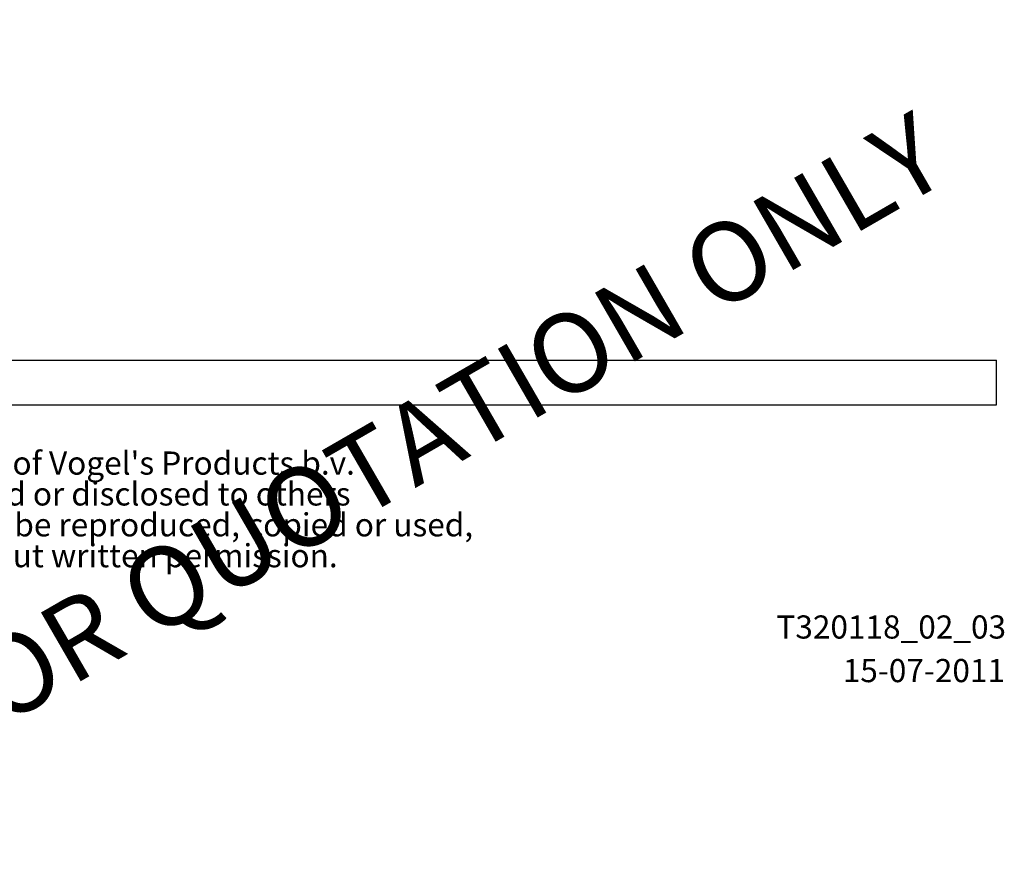
# Model space of a CAD drawing. Extents: x 0 to 990, y 0 to 1298.
# Drawn here: x 596 to 990, y 0 to 334 of the extents above; entities that cross this region are included whole.
import ezdxf

# ---------------------------------------------------------------- set-up
doc = ezdxf.new("R2010")
doc.units = 0
doc.layers.get('0').update_dxf_attribs({"linetype": 'CONTINUOUS'})
doc.layers.add('MAATENTEKST', color=7, linetype='CONTINUOUS')
doc.styles.add('SLDTEXTSTYLE0', font='TXT', dxfattribs={"width": 0.605})
doc.styles.add('SLDTEXTSTYLE1', font='TXT', dxfattribs={"width": 0.75})
doc.dimstyles.new('SLDDIMSTYLE5', dxfattribs={"dimtxt": 17.5, "dimasz": 12.5, "dimexe": 0, "dimexo": 0.0625, "dimgap": 4.375, "dimtad": 2, "dimdec": 1, "dimlfac": 0.4, "dimrnd": 1e-09, "dimzin": 12, "dimtxsty": 'SLDTEXTSTYLE1', "dimblk1": 'NONE', "dimblk2": 'NONE', "dimsah": 1, "dimcen": 0.09, "dimazin": 3, "dimtfac": 1, "dimtofl": 0, "dimtmove": 0, "dimatfit": 3, "dimtolj": 1, "dimtzin": 12})

# ---------------------------------------------------------------- blocks, each defined once
blk = doc.blocks.new('SW_NOTE_0')
at = {"color": 0, "linetype": 'CONTINUOUS', "char_height": 9.26042, "attachment_point": 1, "style": 'SLDTEXTSTYLE0'}
for s, insert in [("This document and specifications herein are confidential and the exclusive property of Vogel's Products b.v. ", (0, -0.45)), ('Neither this design nor any information contained in this drawing may be reproduced or disclosed to others ', (0, -12.79)), ("without written consent of Vogel's Products b.v. The design and information will not be reproduced, copied or used, ", (0, -25.14)), ('either in part or in its entirety, as the basis for the manufacture or sale of items without written permission.', (0, -37.49))]:
    blk.add_mtext(s, dxfattribs=dict(at, insert=insert))
blk = doc.blocks.new('*D9')
at = {"layer": 'MAATENTEKST'}
for p, q in [((724.99, 458.66), (724.24, 455.18)), ((724.99, 458.66), (748.06, 453.67)), ((748.06, 453.67), (747.31, 450.19)), ((715.16, 413.18), (715.91, 416.65)), ((715.16, 413.18), (738.22, 408.19)), ((738.22, 408.19), (738.97, 411.67))]:
    blk.add_line(p, q, dxfattribs=at)
at = {"layer": 'MAATENTEKST', "char_height": 17.5, "attachment_point": 1, "rotation": 77.7957, "style": 'SLDTEXTSTYLE1'}
for s, insert in [('4,0', (719.71, 419.47)), ('101', (708.51, 367.66)), ('R', (705.51, 353.82))]:
    blk.add_mtext(s, dxfattribs=dict(at, insert=insert))
blk = doc.blocks.new('_NONE')

msp = doc.modelspace()

# ---------------------------------------------------------------- linework, layer by layer
at = {"color": 7, "linetype": 'CONTINUOUS'}
for p, q in [((95.81, 197.67), (986.74, 197.67)), ((986.74, 179.79), (986.74, 197.67)), ((95.81, 179.79), (986.74, 179.79))]:
    msp.add_line(p, q, dxfattribs=at)

# ---------------------------------------------------------------- block references
msp.add_blockref('SW_NOTE_0', (97.66, 161.55), dxfattribs=at)

# ---------------------------------------------------------------- texts
at = {"color": 7, "linetype": 'CONTINUOUS', "insert": (552.34, 66.49), "char_height": 31.75, "attachment_point": 1, "rotation": 30, "style": 'SLDTEXTSTYLE1'}
msp.add_mtext('FOR QUOTATION ONLY', dxfattribs=at)
at = {"color": 7, "linetype": 'CONTINUOUS', "attachment_point": 1, "style": 'SLDTEXTSTYLE0'}
for s, insert, char_height in [('T320118_02_03', (898.7, 95.54), 9.2604), ('15-07-2011', (925.22, 78.11), 9.26)]:
    msp.add_mtext(s, dxfattribs=dict(at, insert=insert, char_height=char_height))

# ---------------------------------------------------------------- dimensions: what is measured, and where the dimension line sits
at = {"layer": 'MAATENTEKST'}
dim = msp.add_radius_dim(center=(809.18, 727.4), mpoint=(0, 0), dimstyle='SLDDIMSTYLE5', dxfattribs=at)
dim.commit()
dim.dimension.update_dxf_attribs({"geometry": '*D9', "text_midpoint": (739.12, 403.49), "dimtype": 164})

doc.saveas('drawing.dxf')
